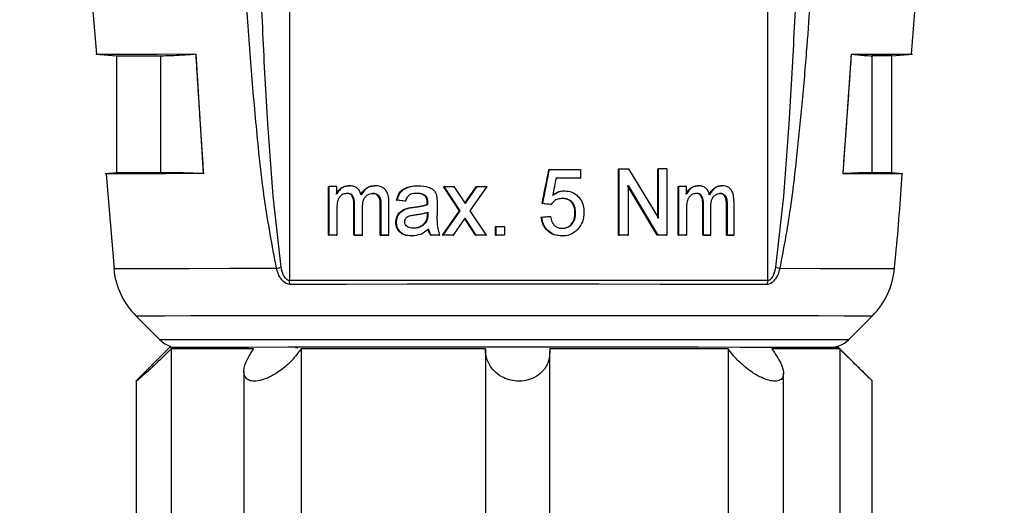
# Model space of a CAD drawing. Units: millimetres. Extents: x 50 to 2082, y 50 to 1435.
# Drawn here: x 413 to 476, y 1033 to 1064 of the extents above; entities that cross this region are included whole.
import ezdxf

# ---------------------------------------------------------------- set-up
doc = ezdxf.new("R2010")
doc.units = ezdxf.units.MM
doc.header["$LTSCALE"] = 5
doc.styles.add('SLDTEXTSTYLE0', font='TXT', dxfattribs={"width": 0.75})
doc.dimstyles.new('SLDDIMSTYLE0', dxfattribs={"dimtxt": 17.5, "dimasz": 16.51, "dimexe": 0, "dimexo": 0.0625, "dimgap": 4.375, "dimtad": 1, "dimlfac": 0.6, "dimrnd": 1e-09, "dimzin": 12, "dimdsep": 46, "dimtxsty": 'SLDTEXTSTYLE0', "dimsah": 1, "dimcen": 0.09, "dimadec": 0, "dimazin": 3, "dimtfac": 1, "dimtofl": 0, "dimtmove": 0, "dimatfit": 3, "dimfxl": 1, "dimfrac": 2, "dimtolj": 1, "dimtzin": 12, "dimarcsym": 0})

# ---------------------------------------------------------------- blocks, each defined once
blk = doc.blocks.new('_D')
at = {"color": 7, "linetype": 'Continuous', "lineweight": 0}
for p, q in [((349.462, 977.403), (349.462, 1194.969)), ((1286.454, 952.101), (1286.454, 1194.969)), ((349.462, 1189.969), (1286.454, 1189.969))]:
    blk.add_line(p, q, dxfattribs=at)
at = {"color": 7, "linetype": 'Continuous', "lineweight": 18}
for points in [[(349.462, 1189.969), (365.972, 1187.429), (365.972, 1192.509)], [(1286.454, 1189.969), (1269.944, 1192.509), (1269.944, 1187.429)]]:
    blk.add_solid(points, dxfattribs=at)
at = {"color": 7, "linetype": 'Continuous', "lineweight": 18, "insert": (798.562, 1212.528), "char_height": 17.5, "attachment_point": 1, "style": 'SLDTEXTSTYLE0'}
blk.add_mtext('560', dxfattribs=at)

msp = doc.modelspace()

# ---------------------------------------------------------------- linework, layer by layer
at = {"color": 7, "linetype": 'Continuous', "lineweight": 25}
for p, q in [((430.337, 1106.813), (430.336, 1047.583)), ((461.175, 1047.583), (461.175, 1106.812)), ((417.616, 1065.447), (417.887, 1062.175)), ((470.435, 1062.177), (470.691, 1065.451)), ((417.848, 1062.184), (419.172, 1062.068)), ((419.172, 1062.068), (419.172, 1054.529)), ((422.02, 1062.071), (422.02, 1054.532)), ((424.289, 1062.189), (424.288, 1062.189)), ((424.288, 1062.189), (424.76, 1054.472)), ((466.038, 1054.471), (466.57, 1062.188)), ((466.569, 1062.188), (466.57, 1062.188)), ((467.898, 1054.531), (467.898, 1062.07)), ((469.172, 1062.068), (470.496, 1062.184)), ((469.172, 1054.529), (469.172, 1062.068)), ((419.172, 1054.529), (418.46, 1054.466)), ((418.525, 1054.449), (419.03, 1048.341)), ((447.057, 1054.736), (447.097, 1054.736)), ((449.103, 1054.736), (449.103, 1054.187)), ((451.552, 1054.79), (451.593, 1054.791)), ((451.552, 1050.51), (451.552, 1054.79)), ((451.593, 1050.51), (451.593, 1054.791)), ((452.2, 1054.791), (454.116, 1051.596)), ((454.073, 1051.596), (454.073, 1054.79)), ((454.073, 1054.79), (454.116, 1054.79)), ((454.116, 1051.596), (454.116, 1054.79)), ((454.668, 1054.79), (454.668, 1050.51)), ((469.883, 1054.466), (469.172, 1054.529)), ((449.062, 1054.187), (449.103, 1054.187)), ((432.843, 1050.51), (432.843, 1053.638)), ((432.843, 1053.638), (432.89, 1053.638)), ((432.89, 1050.51), (432.89, 1053.638)), ((433.382, 1053.15), (433.382, 1053.638)), ((434.147, 1053.693), (434.193, 1053.693)), ((435.802, 1053.693), (435.846, 1053.693)), ((438.614, 1053.693), (438.656, 1053.693)), ((441.295, 1052.074), (440.262, 1053.638)), ((440.262, 1053.638), (440.303, 1053.638)), ((441.336, 1052.074), (440.303, 1053.638)), ((441.458, 1052.877), (440.954, 1053.638)), ((441.84, 1052.855), (442.387, 1053.638)), ((441.88, 1052.856), (442.428, 1053.638)), ((441.99, 1052.075), (443.084, 1053.638)), ((442.387, 1053.638), (442.428, 1053.638)), ((448.042, 1053.364), (448.082, 1053.364)), ((454.042, 1050.51), (452.126, 1053.704)), ((452.168, 1053.704), (454.084, 1050.51)), ((452.168, 1053.704), (452.168, 1050.51)), ((455.393, 1050.51), (455.393, 1053.638)), ((455.393, 1053.638), (455.436, 1053.638)), ((455.436, 1050.51), (455.436, 1053.638)), ((455.924, 1053.15), (455.924, 1053.638)), ((456.662, 1053.692), (456.707, 1053.692)), ((458.172, 1053.692), (458.218, 1053.692)), ((429.793, 1048.445), (429.28, 1053.021)), ((434.486, 1050.51), (434.486, 1052.505)), ((434.486, 1052.505), (434.531, 1052.505)), ((434.531, 1050.51), (434.531, 1052.505)), ((436.745, 1050.51), (436.745, 1052.647)), ((437.771, 1052.705), (437.242, 1052.76)), ((437.242, 1052.76), (437.285, 1052.76)), ((437.813, 1052.705), (437.285, 1052.76)), ((437.771, 1052.705), (437.813, 1052.705)), ((439.075, 1053.034), (439.117, 1053.034)), ((439.211, 1052.486), (439.213, 1052.614)), ((439.211, 1052.486), (439.253, 1052.486)), ((439.213, 1052.614), (439.255, 1052.614)), ((439.253, 1052.486), (439.255, 1052.614)), ((439.848, 1052.538), (439.848, 1051.869)), ((441.671, 1052.556), (441.458, 1052.877)), ((441.652, 1052.586), (441.84, 1052.855)), ((441.671, 1052.556), (441.88, 1052.856)), ((441.84, 1052.855), (441.88, 1052.856)), ((446.62, 1052.541), (446.661, 1052.541)), ((447.166, 1052.486), (447.206, 1052.486)), ((456.98, 1050.509), (456.98, 1052.505)), ((456.98, 1052.505), (457.025, 1052.505)), ((457.025, 1050.509), (457.025, 1052.505)), ((458.994, 1050.509), (458.994, 1052.646)), ((462.174, 1053.021), (461.673, 1048.444)), ((433.382, 1052.103), (433.382, 1050.51)), ((435.039, 1050.51), (435.039, 1052.294)), ((436.179, 1052.444), (436.223, 1052.445)), ((436.179, 1050.51), (436.179, 1052.444)), ((436.223, 1052.445), (436.223, 1050.51)), ((437.89, 1052.227), (437.933, 1052.227)), ((438.328, 1052.306), (438.37, 1052.306)), ((439.213, 1051.992), (439.211, 1051.832)), ((439.253, 1051.832), (439.211, 1051.832)), ((439.255, 1051.992), (439.253, 1051.832)), ((440.207, 1050.51), (441.295, 1052.074)), ((440.249, 1050.51), (441.336, 1052.074)), ((441.295, 1052.074), (441.336, 1052.074)), ((443.031, 1050.51), (441.99, 1052.075)), ((448.739, 1051.946), (448.779, 1051.946)), ((455.924, 1052.103), (455.924, 1050.51)), ((457.494, 1050.509), (457.494, 1052.294)), ((458.501, 1052.443), (458.547, 1052.444)), ((458.501, 1050.509), (458.501, 1052.443)), ((458.547, 1052.444), (458.547, 1050.509)), ((437.189, 1051.339), (437.232, 1051.339)), ((439.173, 1051.399), (439.131, 1051.398)), ((440.899, 1050.51), (441.654, 1051.593)), ((441.727, 1051.424), (441.633, 1051.563)), ((441.768, 1051.424), (441.654, 1051.593)), ((442.333, 1050.51), (441.727, 1051.424)), ((441.727, 1051.424), (441.768, 1051.424)), ((442.374, 1050.51), (441.768, 1051.424)), ((446.566, 1051.663), (446.606, 1051.663)), ((447.111, 1051.718), (447.152, 1051.718)), ((443.616, 1050.51), (443.616, 1051.059)), ((443.616, 1051.059), (443.656, 1051.059)), ((443.656, 1050.51), (443.656, 1051.059)), ((444.205, 1051.059), (444.205, 1050.51)), ((432.843, 1050.51), (432.89, 1050.51)), ((433.335, 1050.51), (433.382, 1050.51)), ((434.531, 1050.51), (434.486, 1050.51)), ((434.994, 1050.51), (435.039, 1050.51)), ((436.179, 1050.51), (436.223, 1050.51)), ((436.701, 1050.51), (436.745, 1050.51)), ((438.178, 1050.455), (438.22, 1050.455)), ((439.429, 1050.51), (439.471, 1050.51)), ((439.969, 1050.51), (440.01, 1050.51)), ((440.207, 1050.51), (440.249, 1050.51)), ((440.858, 1050.51), (440.899, 1050.51)), ((442.333, 1050.51), (442.374, 1050.51)), ((442.99, 1050.51), (443.031, 1050.51)), ((443.616, 1050.51), (443.656, 1050.51)), ((444.205, 1050.51), (444.164, 1050.51)), ((447.886, 1050.455), (447.926, 1050.455)), ((451.552, 1050.51), (451.593, 1050.51)), ((452.126, 1050.51), (452.168, 1050.51)), ((454.084, 1050.51), (454.042, 1050.51)), ((454.625, 1050.51), (454.668, 1050.51)), ((455.393, 1050.51), (455.436, 1050.51)), ((455.881, 1050.509), (455.924, 1050.51)), ((457.025, 1050.509), (456.98, 1050.509)), ((457.449, 1050.509), (457.494, 1050.509)), ((458.501, 1050.509), (458.547, 1050.509)), ((458.947, 1050.509), (458.994, 1050.509)), ((430.358, 1047.334), (430.336, 1047.583)), ((461.149, 1047.333), (461.175, 1047.583)), ((420.445, 1045.289), (421.979, 1043.755)), ((466.364, 1043.755), (467.898, 1045.289)), ((422.605, 1043.267), (420.643, 1041.305)), ((422.707, 1043.168), (422.707, 1023.268)), ((430.716, 1043.268), (430.866, 1043.268)), ((430.831, 1043.267), (430.716, 1043.268)), ((431.079, 1043.172), (431.079, 1023.272)), ((442.962, 1043.173), (442.962, 1023.273)), ((447.082, 1043.273), (445.866, 1043.273)), ((447.128, 1023.273), (447.128, 1042.999)), ((458.613, 1043.172), (458.613, 1023.272)), ((467.695, 1041.31), (465.738, 1043.267)), ((465.804, 1043.167), (465.804, 1023.268)), ((427.398, 1041.719), (427.398, 1023.272)), ((420.439, 1041.091), (420.439, 1023.267)), ((462.181, 1023.271), (462.181, 1041.606)), ((467.904, 1023.267), (467.904, 1041.09))]:
    msp.add_line(p, q, dxfattribs=at)
at = {"color": 7, "linetype": 'Continuous', "lineweight": 25, "flags": 128}
for points in [[(417.848, 1062.184), (417.933, 1062.185), (418.597, 1062.186), (419.902, 1062.187), (421.816, 1062.188), (424.289, 1062.189)], [(419.172, 1062.068), (419.253, 1062.069), (419.58, 1062.069), (420.155, 1062.07), (420.971, 1062.071), (422.02, 1062.071)], [(466.569, 1062.188), (468.471, 1062.187), (469.765, 1062.186), (470.416, 1062.184), (470.496, 1062.184)], [(424.786, 1054.471), (422.356, 1054.47), (420.477, 1054.469), (419.195, 1054.468), (418.544, 1054.467), (418.46, 1054.466)], [(422.02, 1054.532), (420.971, 1054.531), (420.155, 1054.53), (419.58, 1054.53), (419.253, 1054.529), (419.172, 1054.529)], [(424.76, 1054.472), (424.768, 1054.472), (424.776, 1054.471), (424.786, 1054.471)], [(447.097, 1054.736), (447.349, 1054.736), (447.601, 1054.736), (447.852, 1054.736), (448.103, 1054.736), (448.354, 1054.736), (448.604, 1054.736), (448.853, 1054.736), (449.103, 1054.736)], [(451.593, 1054.791), (451.669, 1054.791), (451.745, 1054.791), (451.821, 1054.791), (451.897, 1054.791), (451.973, 1054.791), (452.049, 1054.791), (452.125, 1054.791), (452.2, 1054.791)], [(454.668, 1054.79), (454.599, 1054.79), (454.53, 1054.79), (454.461, 1054.79), (454.392, 1054.79), (454.323, 1054.79), (454.254, 1054.79), (454.185, 1054.79), (454.116, 1054.79)], [(466.038, 1054.471), (466.033, 1054.471), (466.028, 1054.47), (466.021, 1054.47)], [(469.883, 1054.466), (469.805, 1054.467), (469.163, 1054.468), (467.891, 1054.469), (466.021, 1054.47)], [(449.062, 1054.187), (448.868, 1054.187), (448.674, 1054.187), (448.479, 1054.187), (448.284, 1054.187), (448.089, 1054.187), (447.893, 1054.187), (447.698, 1054.187), (447.502, 1054.187)], [(449.103, 1054.187), (448.909, 1054.187), (448.714, 1054.187), (448.519, 1054.187), (448.324, 1054.187), (448.129, 1054.187), (447.934, 1054.187), (447.738, 1054.187), (447.542, 1054.187)], [(433.382, 1053.638), (433.32, 1053.638), (433.258, 1053.638), (433.197, 1053.638), (433.135, 1053.638), (433.074, 1053.638), (433.013, 1053.638), (432.951, 1053.638), (432.89, 1053.638)], [(440.303, 1053.638), (440.384, 1053.638), (440.466, 1053.638), (440.547, 1053.638), (440.628, 1053.638), (440.709, 1053.638), (440.791, 1053.638), (440.872, 1053.638), (440.954, 1053.638)], [(442.428, 1053.638), (442.51, 1053.638), (442.592, 1053.638), (442.674, 1053.638), (442.756, 1053.638), (442.838, 1053.638), (442.92, 1053.638), (443.002, 1053.638), (443.084, 1053.638)], [(455.924, 1053.638), (455.864, 1053.638), (455.803, 1053.638), (455.742, 1053.638), (455.681, 1053.638), (455.62, 1053.638), (455.559, 1053.638), (455.498, 1053.638), (455.436, 1053.638)], [(443.656, 1051.059), (443.725, 1051.059), (443.793, 1051.059), (443.862, 1051.059), (443.931, 1051.059), (443.999, 1051.059), (444.068, 1051.059), (444.136, 1051.059), (444.205, 1051.059)], [(433.335, 1050.51), (433.273, 1050.51), (433.212, 1050.51), (433.15, 1050.51), (433.088, 1050.51), (433.027, 1050.51), (432.966, 1050.51), (432.904, 1050.51), (432.843, 1050.51)], [(433.382, 1050.51), (433.32, 1050.51), (433.258, 1050.51), (433.197, 1050.51), (433.135, 1050.51), (433.074, 1050.51), (433.013, 1050.51), (432.951, 1050.51), (432.89, 1050.51)], [(434.994, 1050.51), (434.93, 1050.51), (434.867, 1050.51), (434.803, 1050.51), (434.739, 1050.51), (434.676, 1050.51), (434.612, 1050.51), (434.549, 1050.51), (434.486, 1050.51)], [(434.531, 1050.51), (434.594, 1050.51), (434.658, 1050.51), (434.721, 1050.51), (434.784, 1050.51), (434.848, 1050.51), (434.911, 1050.51), (434.975, 1050.51), (435.039, 1050.51)], [(436.701, 1050.51), (436.636, 1050.51), (436.57, 1050.51), (436.505, 1050.51), (436.44, 1050.51), (436.375, 1050.51), (436.309, 1050.51), (436.244, 1050.51), (436.179, 1050.51)], [(436.223, 1050.51), (436.288, 1050.51), (436.353, 1050.51), (436.418, 1050.51), (436.483, 1050.51), (436.549, 1050.51), (436.614, 1050.51), (436.679, 1050.51), (436.745, 1050.51)], [(439.969, 1050.51), (439.901, 1050.51), (439.833, 1050.51), (439.766, 1050.51), (439.698, 1050.51), (439.631, 1050.51), (439.563, 1050.51), (439.496, 1050.51), (439.429, 1050.51)], [(440.01, 1050.51), (439.943, 1050.51), (439.875, 1050.51), (439.808, 1050.51), (439.74, 1050.51), (439.673, 1050.51), (439.605, 1050.51), (439.538, 1050.51), (439.471, 1050.51)], [(440.858, 1050.51), (440.777, 1050.51), (440.695, 1050.51), (440.614, 1050.51), (440.532, 1050.51), (440.451, 1050.51), (440.37, 1050.51), (440.289, 1050.51), (440.207, 1050.51)], [(440.899, 1050.51), (440.818, 1050.51), (440.737, 1050.51), (440.655, 1050.51), (440.574, 1050.51), (440.493, 1050.51), (440.411, 1050.51), (440.33, 1050.51), (440.249, 1050.51)], [(442.99, 1050.51), (442.908, 1050.51), (442.826, 1050.51), (442.744, 1050.51), (442.662, 1050.51), (442.579, 1050.51), (442.497, 1050.51), (442.415, 1050.51), (442.333, 1050.51)], [(443.031, 1050.51), (442.948, 1050.51), (442.866, 1050.51), (442.784, 1050.51), (442.702, 1050.51), (442.62, 1050.51), (442.538, 1050.51), (442.456, 1050.51), (442.374, 1050.51)], [(444.164, 1050.51), (444.096, 1050.51), (444.027, 1050.51), (443.959, 1050.51), (443.89, 1050.51), (443.821, 1050.51), (443.753, 1050.51), (443.684, 1050.51), (443.616, 1050.51)], [(444.205, 1050.51), (444.136, 1050.51), (444.068, 1050.51), (443.999, 1050.51), (443.931, 1050.51), (443.862, 1050.51), (443.793, 1050.51), (443.725, 1050.51), (443.656, 1050.51)], [(452.126, 1050.51), (452.055, 1050.51), (451.983, 1050.51), (451.911, 1050.51), (451.84, 1050.51), (451.768, 1050.51), (451.696, 1050.51), (451.624, 1050.51), (451.552, 1050.51)], [(452.168, 1050.51), (452.096, 1050.51), (452.025, 1050.51), (451.953, 1050.51), (451.881, 1050.51), (451.809, 1050.51), (451.737, 1050.51), (451.665, 1050.51), (451.593, 1050.51)], [(454.625, 1050.51), (454.552, 1050.51), (454.48, 1050.51), (454.407, 1050.51), (454.334, 1050.51), (454.261, 1050.51), (454.188, 1050.51), (454.115, 1050.51), (454.042, 1050.51)], [(454.668, 1050.51), (454.595, 1050.51), (454.522, 1050.51), (454.45, 1050.51), (454.377, 1050.51), (454.304, 1050.51), (454.231, 1050.51), (454.158, 1050.51), (454.084, 1050.51)], [(455.881, 1050.509), (455.82, 1050.509), (455.759, 1050.509), (455.698, 1050.509), (455.638, 1050.509), (455.577, 1050.509), (455.515, 1050.51), (455.454, 1050.51), (455.393, 1050.51)], [(455.924, 1050.51), (455.864, 1050.51), (455.803, 1050.51), (455.742, 1050.51), (455.681, 1050.51), (455.62, 1050.51), (455.559, 1050.51), (455.498, 1050.51), (455.436, 1050.51)], [(457.449, 1050.509), (457.39, 1050.509), (457.332, 1050.509), (457.274, 1050.509), (457.215, 1050.509), (457.157, 1050.509), (457.098, 1050.509), (457.039, 1050.509), (456.98, 1050.509)], [(457.025, 1050.509), (457.084, 1050.509), (457.143, 1050.509), (457.202, 1050.509), (457.26, 1050.509), (457.319, 1050.509), (457.377, 1050.509), (457.436, 1050.509), (457.494, 1050.509)], [(458.947, 1050.509), (458.892, 1050.509), (458.836, 1050.509), (458.78, 1050.509), (458.725, 1050.509), (458.669, 1050.509), (458.613, 1050.509), (458.557, 1050.509), (458.501, 1050.509)], [(458.547, 1050.509), (458.604, 1050.509), (458.66, 1050.509), (458.716, 1050.509), (458.772, 1050.509), (458.827, 1050.509), (458.883, 1050.509), (458.939, 1050.509), (458.994, 1050.509)], [(419.002, 1048.362), (419.002, 1048.362), (419.322, 1048.363), (420.259, 1048.364), (421.79, 1048.365), (423.877, 1048.366), (426.469, 1048.367), (429.499, 1048.367)], [(461.941, 1048.367), (464.521, 1048.366), (466.596, 1048.365), (468.113, 1048.364), (469.036, 1048.363), (469.341, 1048.362)], [(461.175, 1047.583), (457.896, 1047.583), (454.236, 1047.584), (450.297, 1047.584), (446.188, 1047.585), (442.023, 1047.585), (437.917, 1047.584), (433.986, 1047.584), (430.336, 1047.583)], [(461.149, 1047.333), (457.875, 1047.334), (454.221, 1047.334), (450.288, 1047.335), (446.185, 1047.335), (442.026, 1047.335), (437.927, 1047.335), (434.001, 1047.334), (430.358, 1047.334)], [(446.085, 1045.296), (442.362, 1045.296), (438.684, 1045.296), (435.14, 1045.295), (431.819, 1045.295), (428.802, 1045.294), (426.164, 1045.294), (423.969, 1045.293), (422.271, 1045.292), (421.113, 1045.291), (420.522, 1045.29), (420.445, 1045.289)], [(467.898, 1045.289), (467.829, 1045.29), (467.255, 1045.291), (466.112, 1045.292), (464.429, 1045.293), (462.247, 1045.294), (459.62, 1045.294), (456.613, 1045.295), (453.3, 1045.295), (449.761, 1045.296), (446.085, 1045.296)], [(445.962, 1043.761), (442.296, 1043.761), (438.682, 1043.761), (435.218, 1043.761), (431.998, 1043.76), (429.109, 1043.76), (426.632, 1043.759), (424.633, 1043.758), (423.168, 1043.757), (422.275, 1043.756), (421.979, 1043.755)], [(466.364, 1043.755), (466.364, 1043.755), (466.054, 1043.756), (465.148, 1043.757), (463.669, 1043.758), (461.658, 1043.759), (459.171, 1043.76), (456.274, 1043.76), (453.047, 1043.761), (449.578, 1043.761), (445.962, 1043.761)], [(465.738, 1043.267), (465.57, 1043.268), (464.835, 1043.269), (463.537, 1043.27), (461.711, 1043.271), (459.406, 1043.271), (456.686, 1043.272), (453.624, 1043.273), (450.304, 1043.273), (446.818, 1043.273), (443.259, 1043.273), (439.725, 1043.273), (436.312, 1043.273), (433.113, 1043.272), (430.217, 1043.272), (427.701, 1043.271), (425.634, 1043.27), (424.073, 1043.269), (423.06, 1043.268), (422.623, 1043.267), (422.605, 1043.267)], [(428.019, 1043.171), (426.994, 1043.171), (426.063, 1043.17), (425.232, 1043.17), (424.505, 1043.17), (423.885, 1043.169), (423.378, 1043.169), (422.984, 1043.168), (422.707, 1043.168)], [(442.962, 1043.173), (441.363, 1043.173), (439.78, 1043.173), (438.22, 1043.173), (436.694, 1043.173), (435.208, 1043.173), (433.772, 1043.172), (432.393, 1043.172), (431.079, 1043.172)], [(458.613, 1043.172), (457.377, 1043.172), (456.069, 1043.172), (454.695, 1043.172), (453.263, 1043.172), (451.782, 1043.173), (450.259, 1043.173), (448.702, 1043.173), (447.12, 1043.173)], [(465.804, 1043.167), (465.655, 1043.168), (465.388, 1043.168), (465.005, 1043.169), (464.507, 1043.169), (463.897, 1043.17), (463.179, 1043.17), (462.357, 1043.17), (461.435, 1043.171)]]:
    msp.add_lwpolyline(points, dxfattribs=at)
at = {"color": 7, "linetype": 'Continuous', "lineweight": 25}
for centre, radius, start, end in [((468.181, 855.184), 206.886, 89.72556, 90.07813), ((468.164, 833.579), 220.952, 89.73872, 90.06884), ((423.981, 1048.825), 5, 185.31455, 224.99999), ((464.363, 1048.825), 5, 314.99999, 354.68542), ((423.158, 1044.934), 1.667, 224.99999, 253.21123), ((465.186, 1044.934), 1.667, 269.99996, 314.99999)]:
    msp.add_arc(centre, radius, start, end, dxfattribs=at)
for centre, major_axis, ratio, start_param, end_param in [((444.172, 1050.362), (24.925, 125.043), 0.015498, 4.732899, 4.750461), ((444.172, 1050.362), (25.423, 127.544), 0.015498, 4.732559, 4.749776), ((444.172, 1047.448), (25.423, 129.961), 0.015232, 4.75871, 4.767251), ((444.172, 1052.577), (25, -2.493), 0.008261, 1.451562, 1.473514), ((444.172, 1052.577), (25.5, -2.543), 0.008261, 1.452333, 1.473854), ((444.172, 1051.618), (25, 2.493), 0.007717, 4.807531, 4.829482), ((444.172, 1051.618), (25.5, 2.543), 0.007717, 4.807233, 4.828754)]:
    msp.add_ellipse(centre, major_axis=major_axis, ratio=ratio, start_param=start_param, end_param=end_param, dxfattribs=at)
for points, knots in [([(429.499, 1048.367), (429.221, 1049.85), (428.669, 1052.792), (428.214, 1057.237), (427.82, 1061.731), (427.459, 1067.127), (427.133, 1073.474), (426.977, 1078.272), (426.899, 1080.69)], [0, 0, 0, 0, 0.139253, 0.276425, 0.412499, 0.556226, 0.776274, 1, 1, 1, 1]), ([(429.28, 1053.021), (429.159, 1054.578), (428.888, 1058.075), (428.61, 1063.562), (428.381, 1069.312), (428.208, 1075.05), (428.128, 1078.801), (428.086, 1080.731)], [0, 0, 0, 0, 0.168806, 0.379189, 0.594156, 0.791244, 1, 1, 1, 1]), ([(464.652, 1080.69), (464.572, 1078.6), (464.416, 1074.507), (464.089, 1068.388), (463.732, 1063.16), (463.363, 1058.807), (462.996, 1055.232), (462.588, 1051.761), (462.147, 1049.447), (461.941, 1048.367)], [0, 0, 0, 0, 0.193308, 0.378495, 0.566297, 0.677506, 0.782063, 0.898287, 1, 1, 1, 1]), ([(463.457, 1080.73), (463.408, 1078.801), (463.313, 1075.049), (463.116, 1069.312), (462.866, 1063.561), (462.57, 1058.074), (462.296, 1054.577), (462.174, 1053.021)], [0, 0, 0, 0, 0.208749, 0.405833, 0.620801, 0.831189, 1, 1, 1, 1]), ([(422.02, 1062.071), (422.249, 1062.078), (422.707, 1062.091), (423.465, 1062.128), (423.989, 1062.167), (424.288, 1062.189)], [0, 0, 0, 0, 0.3010586, 0.6021172, 1, 1, 1, 1]), ([(424.289, 1062.189), (424.292, 1062.142), (424.306, 1061.91), (424.331, 1061.492), (424.365, 1060.935), (424.4, 1060.377), (424.435, 1059.82), (424.47, 1059.263), (424.506, 1058.705), (424.542, 1058.148), (424.578, 1057.591), (424.615, 1057.034), (424.652, 1056.477), (424.689, 1055.92), (424.733, 1055.251), (424.766, 1054.768), (424.786, 1054.471)], [0, 0, 0, 0, 0.018049, 0.090243, 0.162437, 0.234631, 0.306825, 0.37902, 0.451214, 0.523408, 0.595602, 0.667797, 0.739991, 0.812185, 0.884379, 1, 1, 1, 1]), ([(466.021, 1054.47), (466.024, 1054.516), (466.042, 1054.748), (466.073, 1055.166), (466.114, 1055.723), (466.155, 1056.28), (466.196, 1056.837), (466.236, 1057.394), (466.276, 1057.952), (466.316, 1058.509), (466.356, 1059.066), (466.395, 1059.623), (466.434, 1060.18), (466.472, 1060.738), (466.517, 1061.407), (466.549, 1061.89), (466.569, 1062.188)], [0, 0, 0, 0, 0.018049, 0.090243, 0.162438, 0.234632, 0.306827, 0.379021, 0.451216, 0.52341, 0.595604, 0.667799, 0.739993, 0.812188, 0.884382, 1, 1, 1, 1]), ([(466.57, 1062.188), (466.701, 1062.171), (466.964, 1062.137), (467.407, 1062.095), (467.72, 1062.079), (467.898, 1062.07)], [0, 0, 0, 0, 0.301058, 0.602117, 1, 1, 1, 1]), ([(424.76, 1054.472), (424.477, 1054.483), (423.911, 1054.506), (422.998, 1054.527), (422.367, 1054.53), (422.02, 1054.532)], [0, 0, 0, 0, 0.31, 0.62, 1, 1, 1, 1]), ([(467.898, 1054.531), (467.706, 1054.53), (467.321, 1054.528), (466.701, 1054.509), (466.273, 1054.485), (466.038, 1054.471)], [0, 0, 0, 0, 0.31, 0.62, 1, 1, 1, 1]), ([(469.327, 1048.333), (469.359, 1048.637), (469.578, 1050.671), (469.714, 1052.712), (469.83, 1054.449)], [0, 0, 0, 0, 0.14932, 1, 1, 1, 1]), ([(433.335, 1053.15), (433.413, 1053.27), (433.547, 1053.478), (433.846, 1053.663), (434.046, 1053.683), (434.147, 1053.693)], [0, 0, 0, 0, 0.401526, 0.697057, 1, 1, 1, 1]), ([(434.193, 1053.693), (434.091, 1053.683), (433.875, 1053.662), (433.602, 1053.474), (433.452, 1053.279), (433.392, 1053.168), (433.382, 1053.15)], [0, 0, 0, 0, 0.303411, 0.642953, 0.941252, 1, 1, 1, 1]), ([(434.048, 1053.199), (433.962, 1053.188), (433.796, 1053.167), (433.595, 1053.02), (433.456, 1052.796), (433.389, 1052.481), (433.384, 1052.239), (433.382, 1052.103)], [0, 0, 0, 0, 0.187813, 0.362944, 0.513189, 0.725313, 1, 1, 1, 1]), ([(434.486, 1052.505), (434.481, 1052.628), (434.473, 1052.804), (434.393, 1053.006), (434.306, 1053.111), (434.185, 1053.181), (434.078, 1053.196), (434.013, 1053.198), (434.003, 1053.199)], [0, 0, 0, 0, 0.367853, 0.52238, 0.65365, 0.784892, 0.964533, 1, 1, 1, 1]), ([(434.531, 1052.505), (434.526, 1052.628), (434.519, 1052.803), (434.438, 1053.006), (434.352, 1053.111), (434.231, 1053.181), (434.124, 1053.196), (434.059, 1053.198), (434.048, 1053.199)], [0, 0, 0, 0, 0.368483, 0.52311, 0.654383, 0.78565, 0.963783, 1, 1, 1, 1]), ([(434.959, 1053.112), (434.92, 1053.215), (434.851, 1053.394), (434.654, 1053.579), (434.433, 1053.679), (434.275, 1053.688), (434.193, 1053.693)], [0, 0, 0, 0, 0.300612, 0.528329, 0.755873, 1, 1, 1, 1]), ([(434.914, 1053.112), (435.003, 1053.242), (435.152, 1053.46), (435.475, 1053.661), (435.69, 1053.682), (435.802, 1053.693)], [0, 0, 0, 0, 0.41152, 0.695299, 1, 1, 1, 1]), ([(435.846, 1053.693), (435.739, 1053.683), (435.507, 1053.661), (435.186, 1053.45), (435.036, 1053.227), (434.959, 1053.112)], [0, 0, 0, 0, 0.292607, 0.634368, 1, 1, 1, 1]), ([(435.039, 1052.294), (435.045, 1052.433), (435.055, 1052.649), (435.166, 1052.923), (435.323, 1053.083), (435.515, 1053.184), (435.653, 1053.194), (435.722, 1053.199)], [0, 0, 0, 0, 0.314643, 0.490372, 0.66742, 0.834057, 1, 1, 1, 1]), ([(436.179, 1052.444), (436.178, 1052.556), (436.176, 1052.723), (436.127, 1052.933), (436.043, 1053.057), (435.93, 1053.145), (435.803, 1053.192), (435.714, 1053.197), (435.677, 1053.199)], [0, 0, 0, 0, 0.31509, 0.472424, 0.603848, 0.734598, 0.889213, 1, 1, 1, 1]), ([(435.722, 1053.199), (435.786, 1053.193), (435.903, 1053.183), (436.052, 1053.093), (436.16, 1052.964), (436.221, 1052.738), (436.222, 1052.562), (436.223, 1052.445)], [0, 0, 0, 0, 0.192595, 0.346927, 0.501829, 0.667164, 1, 1, 1, 1]), ([(436.745, 1052.647), (436.737, 1052.798), (436.726, 1053.042), (436.595, 1053.353), (436.412, 1053.545), (436.154, 1053.673), (435.961, 1053.685), (435.846, 1053.693)], [0, 0, 0, 0, 0.28071, 0.450862, 0.622198, 0.775167, 1, 1, 1, 1]), ([(437.242, 1052.76), (437.281, 1052.902), (437.347, 1053.144), (437.576, 1053.417), (437.914, 1053.607), (438.274, 1053.685), (438.536, 1053.691), (438.614, 1053.693)], [0, 0, 0, 0, 0.23559, 0.400853, 0.565726, 0.870941, 1, 1, 1, 1]), ([(437.285, 1052.76), (437.324, 1052.902), (437.39, 1053.144), (437.618, 1053.417), (437.957, 1053.607), (438.316, 1053.685), (438.578, 1053.691), (438.656, 1053.693)], [0, 0, 0, 0, 0.235929, 0.401224, 0.566138, 0.87059, 1, 1, 1, 1]), ([(438.56, 1053.199), (438.421, 1053.195), (438.229, 1053.19), (438.013, 1053.072), (437.888, 1052.922), (437.842, 1052.788), (437.813, 1052.705)], [0, 0, 0, 0, 0.420068, 0.579315, 0.738535, 1, 1, 1, 1]), ([(439.075, 1053.034), (439.01, 1053.076), (438.859, 1053.177), (438.656, 1053.196), (438.536, 1053.199), (438.518, 1053.199)], [0, 0, 0, 0, 0.3853338, 0.9087952, 1, 1, 1, 1]), ([(439.117, 1053.034), (439.052, 1053.076), (438.901, 1053.177), (438.698, 1053.196), (438.578, 1053.199), (438.56, 1053.199)], [0, 0, 0, 0, 0.385984, 0.908835, 1, 1, 1, 1]), ([(438.656, 1053.693), (438.865, 1053.683), (439.168, 1053.669), (439.512, 1053.507), (439.693, 1053.344), (439.781, 1053.168), (439.81, 1053.053), (439.822, 1053.007)], [0, 0, 0, 0, 0.422895, 0.613827, 0.76006, 0.906345, 1, 1, 1, 1]), ([(447.286, 1053.078), (447.365, 1053.135), (447.553, 1053.27), (447.822, 1053.356), (447.998, 1053.362), (448.042, 1053.364)], [0, 0, 0, 0, 0.35481, 0.840919, 1, 1, 1, 1]), ([(447.326, 1053.078), (447.406, 1053.135), (447.594, 1053.27), (447.863, 1053.356), (448.039, 1053.362), (448.082, 1053.364)], [0, 0, 0, 0, 0.354843, 0.84096, 1, 1, 1, 1]), ([(448.082, 1053.364), (448.241, 1053.348), (448.548, 1053.317), (448.916, 1053.053), (449.175, 1052.712), (449.303, 1052.338), (449.313, 1052.085), (449.318, 1051.978)], [0, 0, 0, 0, 0.230024, 0.44341, 0.636072, 0.845907, 1, 1, 1, 1]), ([(455.881, 1053.15), (455.956, 1053.269), (456.088, 1053.477), (456.376, 1053.662), (456.566, 1053.682), (456.662, 1053.692)], [0, 0, 0, 0, 0.400103, 0.69578, 1, 1, 1, 1]), ([(456.707, 1053.692), (456.608, 1053.682), (456.401, 1053.66), (456.135, 1053.469), (455.991, 1053.275), (455.933, 1053.166), (455.924, 1053.15)], [0, 0, 0, 0, 0.3104077, 0.6494877, 0.9492032, 1, 1, 1, 1]), ([(456.57, 1053.199), (456.489, 1053.188), (456.331, 1053.168), (456.135, 1053.022), (455.999, 1052.798), (455.932, 1052.483), (455.927, 1052.241), (455.924, 1052.103)], [0, 0, 0, 0, 0.185666, 0.36134, 0.512337, 0.722878, 1, 1, 1, 1]), ([(456.98, 1052.505), (456.976, 1052.629), (456.969, 1052.804), (456.893, 1053.007), (456.812, 1053.111), (456.697, 1053.181), (456.597, 1053.195), (456.535, 1053.198), (456.526, 1053.198)], [0, 0, 0, 0, 0.369874, 0.524025, 0.655126, 0.786176, 0.966903, 1, 1, 1, 1]), ([(457.025, 1052.505), (457.021, 1052.629), (457.014, 1052.804), (456.938, 1053.007), (456.856, 1053.111), (456.742, 1053.181), (456.641, 1053.196), (456.58, 1053.198), (456.57, 1053.199)], [0, 0, 0, 0, 0.370366, 0.52455, 0.655607, 0.786631, 0.966031, 1, 1, 1, 1]), ([(457.421, 1053.112), (457.385, 1053.214), (457.322, 1053.393), (457.14, 1053.578), (456.934, 1053.678), (456.785, 1053.688), (456.707, 1053.692)], [0, 0, 0, 0, 0.299775, 0.527331, 0.754715, 1, 1, 1, 1]), ([(457.376, 1053.112), (457.473, 1053.264), (457.625, 1053.503), (457.929, 1053.672), (458.095, 1053.686), (458.172, 1053.692)], [0, 0, 0, 0, 0.483498, 0.763157, 1, 1, 1, 1]), ([(458.218, 1053.692), (458.12, 1053.682), (457.912, 1053.659), (457.625, 1053.444), (457.49, 1053.225), (457.421, 1053.112)], [0, 0, 0, 0, 0.301307, 0.640019, 1, 1, 1, 1]), ([(457.494, 1052.294), (457.499, 1052.429), (457.508, 1052.642), (457.606, 1052.915), (457.747, 1053.078), (457.92, 1053.182), (458.045, 1053.193), (458.108, 1053.198)], [0, 0, 0, 0, 0.308034, 0.484713, 0.662879, 0.828339, 1, 1, 1, 1]), ([(458.501, 1052.443), (458.5, 1052.545), (458.498, 1052.706), (458.462, 1052.912), (458.393, 1053.043), (458.297, 1053.135), (458.183, 1053.19), (458.1, 1053.196), (458.062, 1053.198)], [0, 0, 0, 0, 0.287854, 0.455658, 0.587231, 0.718267, 0.870154, 1, 1, 1, 1]), ([(458.108, 1053.198), (458.176, 1053.19), (458.289, 1053.176), (458.422, 1053.068), (458.509, 1052.923), (458.544, 1052.704), (458.546, 1052.54), (458.547, 1052.444)], [0, 0, 0, 0, 0.228783, 0.380346, 0.532754, 0.726068, 1, 1, 1, 1]), ([(458.994, 1052.646), (458.988, 1052.797), (458.979, 1053.04), (458.868, 1053.351), (458.711, 1053.544), (458.488, 1053.672), (458.318, 1053.685), (458.218, 1053.692)], [0, 0, 0, 0, 0.2797432, 0.4505286, 0.6225353, 0.7754178, 1, 1, 1, 1]), ([(438.328, 1052.306), (438.43, 1052.32), (438.63, 1052.347), (438.927, 1052.399), (439.116, 1052.457), (439.211, 1052.486)], [0, 0, 0, 0, 0.34555, 0.671764, 1, 1, 1, 1]), ([(438.37, 1052.306), (438.473, 1052.32), (438.672, 1052.347), (438.969, 1052.399), (439.158, 1052.457), (439.253, 1052.486)], [0, 0, 0, 0, 0.34616, 0.672069, 1, 1, 1, 1]), ([(439.213, 1052.614), (439.212, 1052.659), (439.208, 1052.772), (439.171, 1052.926), (439.1, 1053.005), (439.075, 1053.034)], [0, 0, 0, 0, 0.300704, 0.749023, 1, 1, 1, 1]), ([(439.255, 1052.614), (439.254, 1052.659), (439.25, 1052.772), (439.213, 1052.927), (439.142, 1053.006), (439.117, 1053.034)], [0, 0, 0, 0, 0.300774, 0.749794, 1, 1, 1, 1]), ([(439.822, 1053.007), (439.829, 1052.961), (439.842, 1052.867), (439.846, 1052.71), (439.847, 1052.601), (439.848, 1052.538)], [0, 0, 0, 0, 0.300658, 0.601475, 1, 1, 1, 1]), ([(447.932, 1052.87), (447.83, 1052.863), (447.639, 1052.851), (447.38, 1052.708), (447.266, 1052.562), (447.206, 1052.486)], [0, 0, 0, 0, 0.355371, 0.666619, 1, 1, 1, 1]), ([(448.739, 1051.946), (448.729, 1052.084), (448.714, 1052.31), (448.569, 1052.592), (448.382, 1052.763), (448.145, 1052.857), (447.98, 1052.866), (447.891, 1052.87)], [0, 0, 0, 0, 0.288096, 0.469439, 0.65213, 0.811985, 1, 1, 1, 1]), ([(448.779, 1051.946), (448.77, 1052.084), (448.755, 1052.31), (448.61, 1052.593), (448.423, 1052.763), (448.186, 1052.858), (448.021, 1052.866), (447.932, 1052.87)], [0, 0, 0, 0, 0.288135, 0.469477, 0.652168, 0.812011, 1, 1, 1, 1]), ([(437.189, 1051.339), (437.2, 1051.449), (437.221, 1051.67), (437.391, 1051.945), (437.626, 1052.131), (437.802, 1052.195), (437.89, 1052.227)], [0, 0, 0, 0, 0.265814, 0.533067, 0.767166, 1, 1, 1, 1]), ([(437.232, 1051.339), (437.243, 1051.449), (437.264, 1051.67), (437.434, 1051.946), (437.669, 1052.132), (437.845, 1052.195), (437.933, 1052.227)], [0, 0, 0, 0, 0.26609, 0.53429, 0.768651, 1, 1, 1, 1]), ([(437.89, 1052.227), (437.933, 1052.238), (438.02, 1052.259), (438.166, 1052.283), (438.269, 1052.298), (438.328, 1052.306)], [0, 0, 0, 0, 0.3003136, 0.6007284, 1, 1, 1, 1]), ([(437.933, 1052.227), (437.976, 1052.238), (438.062, 1052.26), (438.209, 1052.284), (438.312, 1052.298), (438.37, 1052.306)], [0, 0, 0, 0, 0.300958, 0.602017, 1, 1, 1, 1]), ([(438.449, 1051.821), (438.552, 1051.836), (438.739, 1051.863), (439.009, 1051.914), (439.173, 1051.966), (439.255, 1051.992)], [0, 0, 0, 0, 0.378239, 0.688146, 1, 1, 1, 1]), ([(439.211, 1051.832), (439.21, 1051.759), (439.208, 1051.61), (439.157, 1051.47), (439.131, 1051.398)], [0, 0, 0, 0, 0.490194, 1, 1, 1, 1]), ([(439.253, 1051.832), (439.252, 1051.759), (439.25, 1051.61), (439.199, 1051.47), (439.173, 1051.399)], [0, 0, 0, 0, 0.490224, 1, 1, 1, 1]), ([(439.848, 1051.869), (439.841, 1051.641), (439.827, 1051.18), (439.949, 1050.735), (440.01, 1050.51)], [0, 0, 0, 0, 0.4939995, 1, 1, 1, 1]), ([(447.889, 1050.949), (447.991, 1050.956), (448.176, 1050.97), (448.413, 1051.104), (448.583, 1051.297), (448.716, 1051.581), (448.73, 1051.809), (448.739, 1051.946)], [0, 0, 0, 0, 0.207084, 0.374959, 0.542544, 0.725414, 1, 1, 1, 1]), ([(447.929, 1050.949), (448.031, 1050.957), (448.216, 1050.97), (448.454, 1051.104), (448.624, 1051.297), (448.756, 1051.581), (448.771, 1051.809), (448.779, 1051.946)], [0, 0, 0, 0, 0.207097, 0.374951, 0.542514, 0.725377, 1, 1, 1, 1]), ([(449.318, 1051.978), (449.302, 1051.768), (449.274, 1051.405), (449.079, 1051.103), (448.997, 1050.975)], [0, 0, 0, 0, 0.578318, 1, 1, 1, 1]), ([(438.178, 1050.455), (438.032, 1050.464), (437.793, 1050.479), (437.494, 1050.637), (437.305, 1050.85), (437.202, 1051.097), (437.193, 1051.265), (437.189, 1051.339)], [0, 0, 0, 0, 0.293042, 0.481373, 0.670115, 0.854644, 1, 1, 1, 1]), ([(438.22, 1050.455), (438.075, 1050.464), (437.836, 1050.479), (437.537, 1050.637), (437.348, 1050.849), (437.245, 1051.097), (437.236, 1051.265), (437.232, 1051.339)], [0, 0, 0, 0, 0.292753, 0.480804, 0.669252, 0.853796, 1, 1, 1, 1]), ([(437.76, 1051.37), (437.766, 1051.419), (437.777, 1051.513), (437.855, 1051.629), (437.99, 1051.733), (438.198, 1051.784), (438.364, 1051.809), (438.449, 1051.821)], [0, 0, 0, 0, 0.157793, 0.301532, 0.440389, 0.713837, 1, 1, 1, 1]), ([(438.342, 1050.949), (438.242, 1050.954), (438.093, 1050.962), (437.916, 1051.054), (437.821, 1051.152), (437.767, 1051.263), (437.763, 1051.335), (437.76, 1051.37)], [0, 0, 0, 0, 0.371408, 0.553707, 0.736799, 0.871617, 1, 1, 1, 1]), ([(439.131, 1051.398), (439.068, 1051.313), (438.944, 1051.147), (438.662, 1050.995), (438.44, 1050.952), (438.316, 1050.949), (438.299, 1050.949)], [0, 0, 0, 0, 0.315532, 0.617797, 0.948755, 1, 1, 1, 1]), ([(439.173, 1051.399), (439.11, 1051.313), (438.986, 1051.147), (438.704, 1050.995), (438.482, 1050.952), (438.358, 1050.95), (438.342, 1050.949)], [0, 0, 0, 0, 0.315976, 0.61857, 0.94931, 1, 1, 1, 1]), ([(447.886, 1050.455), (447.716, 1050.468), (447.412, 1050.491), (447.02, 1050.714), (446.746, 1051.023), (446.606, 1051.359), (446.577, 1051.579), (446.566, 1051.663)], [0, 0, 0, 0, 0.255725, 0.460984, 0.666266, 0.871856, 1, 1, 1, 1]), ([(447.926, 1050.455), (447.757, 1050.468), (447.452, 1050.491), (447.06, 1050.714), (446.786, 1051.023), (446.646, 1051.359), (446.617, 1051.579), (446.606, 1051.663)], [0, 0, 0, 0, 0.255721, 0.460987, 0.666277, 0.871876, 1, 1, 1, 1]), ([(447.152, 1051.718), (447.179, 1051.589), (447.222, 1051.383), (447.389, 1051.141), (447.579, 1051.007), (447.77, 1050.955), (447.885, 1050.951), (447.929, 1050.949)], [0, 0, 0, 0, 0.32132, 0.516262, 0.712395, 0.888504, 1, 1, 1, 1]), ([(439.309, 1050.894), (439.137, 1050.763), (438.811, 1050.513), (438.41, 1050.474), (438.22, 1050.455)], [0, 0, 0, 0, 0.528108, 1, 1, 1, 1]), ([(439.429, 1050.51), (439.405, 1050.545), (439.356, 1050.614), (439.3, 1050.744), (439.279, 1050.84), (439.267, 1050.894)], [0, 0, 0, 0, 0.302102, 0.604827, 1, 1, 1, 1]), ([(439.471, 1050.51), (439.446, 1050.545), (439.398, 1050.615), (439.342, 1050.744), (439.321, 1050.84), (439.309, 1050.894)], [0, 0, 0, 0, 0.302179, 0.604981, 1, 1, 1, 1]), ([(448.997, 1050.975), (448.876, 1050.845), (448.645, 1050.596), (448.238, 1050.467), (448.002, 1050.458), (447.926, 1050.455)], [0, 0, 0, 0, 0.424563, 0.814146, 1, 1, 1, 1]), ([(430.358, 1047.334), (430.306, 1047.339), (430.2, 1047.35), (429.993, 1047.458), (429.782, 1047.674), (429.597, 1048), (429.533, 1048.241), (429.499, 1048.367)], [0, 0, 0, 0, 0.122653, 0.251218, 0.500322, 0.736895, 1, 1, 1, 1]), ([(430.336, 1047.583), (430.318, 1047.585), (430.28, 1047.587), (430.202, 1047.617), (430.078, 1047.711), (429.895, 1047.986), (429.834, 1048.261), (429.793, 1048.445)], [0, 0, 0, 0, 0.059205, 0.119545, 0.252089, 0.501281, 1, 1, 1, 1]), ([(461.941, 1048.367), (461.909, 1048.24), (461.848, 1047.999), (461.673, 1047.674), (461.476, 1047.458), (461.289, 1047.349), (461.195, 1047.338), (461.149, 1047.333)], [0, 0, 0, 0, 0.2629283, 0.4994219, 0.7486009, 0.8772384, 1, 1, 1, 1]), ([(461.673, 1048.444), (461.634, 1048.26), (461.577, 1047.985), (461.406, 1047.711), (461.294, 1047.616), (461.224, 1047.587), (461.191, 1047.584), (461.175, 1047.583)], [0, 0, 0, 0, 0.49881, 0.748272, 0.880592, 0.940856, 1, 1, 1, 1]), ([(422.707, 1043.168), (422.386, 1042.852), (421.838, 1042.312), (421.15, 1041.681), (420.724, 1041.305), (420.484, 1041.106), (420.416, 1041.066), (420.481, 1041.142), (420.596, 1041.257), (420.643, 1041.304)], [0, 0, 0, 0, 0.2641054, 0.4516985, 0.5941448, 0.7093135, 0.825028, 0.9286701, 1, 1, 1, 1]), ([(431.079, 1043.172), (430.844, 1042.856), (430.442, 1042.316), (429.655, 1041.685), (428.993, 1041.31), (428.427, 1041.111), (427.972, 1041.068), (427.645, 1041.163), (427.426, 1041.391), (427.363, 1041.819), (427.549, 1042.445), (427.865, 1042.933), (428.019, 1043.171)], [0, 0, 0, 0, 0.164995, 0.282214, 0.371221, 0.443183, 0.515486, 0.580244, 0.64676, 0.744009, 0.875296, 1, 1, 1, 1]), ([(447.12, 1043.173), (447.109, 1042.857), (447.089, 1042.317), (446.663, 1041.686), (446.154, 1041.311), (445.593, 1041.113), (445.02, 1041.07), (444.474, 1041.165), (443.937, 1041.393), (443.409, 1041.821), (443.028, 1042.447), (442.984, 1042.935), (442.962, 1043.173)], [0, 0, 0, 0, 0.165019, 0.282231, 0.371234, 0.443194, 0.515495, 0.580253, 0.646769, 0.744022, 0.875313, 1, 1, 1, 1]), ([(461.435, 1043.171), (461.653, 1042.855), (462.027, 1042.315), (462.212, 1041.684), (462.153, 1041.309), (461.926, 1041.111), (461.571, 1041.068), (461.127, 1041.163), (460.586, 1041.391), (459.902, 1041.819), (459.177, 1042.445), (458.798, 1042.934), (458.613, 1043.172)], [0, 0, 0, 0, 0.164995, 0.282214, 0.371221, 0.443183, 0.515486, 0.580244, 0.64676, 0.744009, 0.875296, 1, 1, 1, 1]), ([(467.898, 1041.09), (467.9, 1041.089), (467.925, 1041.074), (467.837, 1041.168), (467.624, 1041.383), (467.179, 1041.816), (466.536, 1042.441), (466.044, 1042.929), (465.804, 1043.167)], [0, 0, 0, 0, 0.01096, 0.143152, 0.278936, 0.477462, 0.745472, 1, 1, 1, 1])]:
    msp.add_open_spline(points, degree=3, knots=knots, dxfattribs=at)
for points in [[(429.499, 1048.367), (429.545, 1048.38), (429.636, 1048.405), (429.741, 1048.431), (429.793, 1048.445)], [(461.673, 1048.444), (461.722, 1048.431), (461.821, 1048.404), (461.901, 1048.379), (461.941, 1048.367)]]:
    msp.add_open_spline(points, degree=3, dxfattribs=at)

# ---------------------------------------------------------------- dimensions: what is measured, and where the dimension line sits
at = {"color": 7, "linetype": 'Continuous', "lineweight": 18}
dim = msp.add_linear_dim(base=(1286.454, 1189.969), p1=(349.462, 972.403), p2=(1286.454, 947.101), text='560', dimstyle='SLDDIMSTYLE0', dxfattribs=at)
dim.commit()
dim.dimension.update_dxf_attribs({"geometry": '_D', "text_midpoint": (817.958, 1189.969), "dimtype": 160})

doc.saveas('drawing.dxf')
